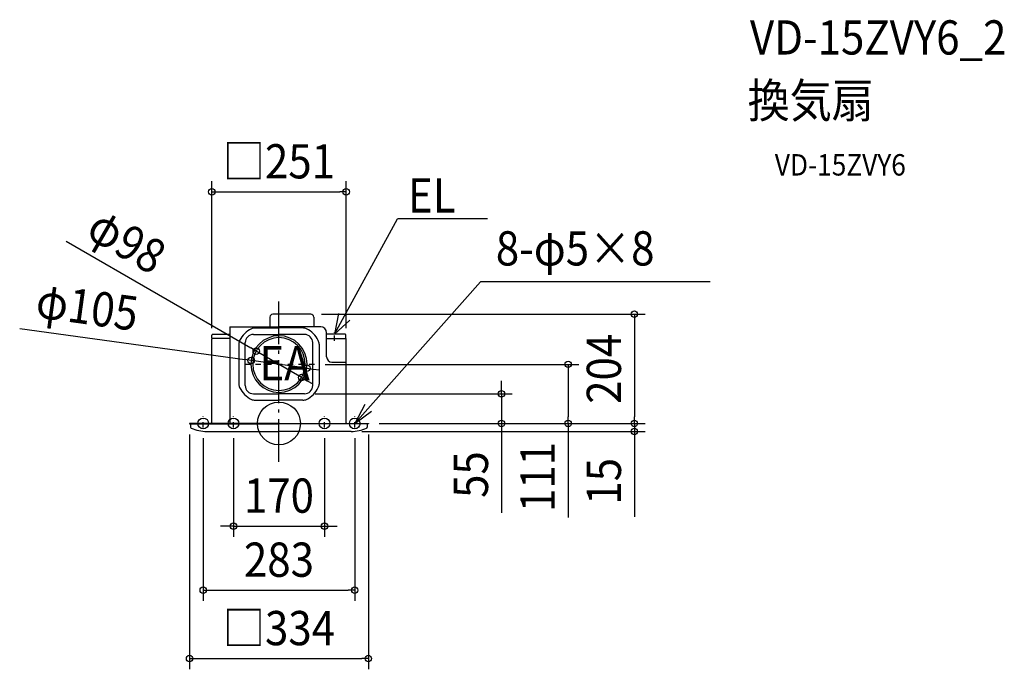
# Model space of a CAD drawing. Extents: x -484 to 1355, y -460 to 754.
import ezdxf
from ezdxf.enums import TextEntityAlignment as Align

# ---------------------------------------------------------------- set-up
doc = ezdxf.new("R2010")
doc.units = 0
doc.header["$LTSCALE"] = 20
doc.header["$PDMODE"] = 3
doc.header["$PDSIZE"] = -2
doc.linetypes.add('CENTER', pattern=[1, 0.5, -0.25, 0, -0.25])
doc.linetypes.add('DASHDOT', pattern=[5.5, 4, -0.6, 0.3, -0.6])
doc.layers.get('DEFPOINTS').update_dxf_attribs({"linetype": 'CONTINUOUS'})
for name, color, linetype in [('ARRANGE', 1, 'CONTINUOUS'), ('BASIS', 6, 'DASHDOT'), ('DETAIL', 5, 'CONTINUOUS'), ('ETC', 61, 'CONTINUOUS'), ('FIX', 11, 'CONTINUOUS'), ('NOTE', 4, 'CONTINUOUS'), ('OUTLINE', 3, 'CONTINUOUS'), ('SIZE', 30, 'CONTINUOUS')]:
    doc.layers.add(name, color=color, linetype=linetype)
doc.styles.get("Standard").update_dxf_attribs({"font": 'SIMPLEX.shx', "width": 0.9, "height": 64, "bigfont": 'BIGFONT.shx'})

msp = doc.modelspace()

# ---------------------------------------------------------------- linework, layer by layer
at = {"layer": 'ARRANGE', "color": 1, "linetype": 'CONTINUOUS'}
msp.add_circle((0, 0), 40, dxfattribs=at)
msp.add_point((0, 0), dxfattribs=at)
at = {"layer": 'BASIS', "color": 6, "linetype": 'DASHDOT'}
msp.add_line((0, -71.9), (0, 232.4), dxfattribs=at)
at = {"layer": 'DEFPOINTS', "color": 30, "linetype": 'CONTINUOUS'}
for p in [(125.5, 432.8), (59.5, 204.2), (59.5, 204.2), (-125.5, 158.1), (125.5, 158.1), (-42.4, 134.9), (-52, 117.6), (66.6, 110.4), (52, 103.2), (42.4, 85.9), (47.5, 55.4), (167, 0), (167, 0), (167, 0), (167, 0), (167, 0), (-167, -0.5), (-141.5, -7.7), (-85, -7.7), (85, -7.7), (135, -15), (141.5, -7.7), (167, -0.5), (415.6, 0), (540.2, 0), (664, 0), (664, -15), (85, -191.9), (141.5, -311.6), (167, -439.5)]:
    msp.add_point(p, dxfattribs=at)
at = {"layer": 'DETAIL', "color": 5, "linetype": 'CONTINUOUS'}
for p, q in [((59.5, 204.2), (-11.5, 204.2)), ((-17, 198.7), (-17, 180.6)), ((65, 198.7), (65, 180.6)), ((-123.9, 166.5), (-91.5, 166.5)), ((-91.5, 180.6), (0, 180.6)), ((-91.5, 180.6), (-91.5, 0)), ((-47.5, 166.4), (0, 166.4)), ((-44.9, 178.4), (0, 178.4)), ((77.5, 180.6), (0, 180.6)), ((44.9, 178.4), (0, 178.4)), ((47.5, 166.4), (0, 166.4)), ((89, 124.5), (89, 169.1)), ((123.9, 166.5), (89, 166.5)), ((-125.5, 1), (-125.5, 158.1)), ((-125.2, 159.8), (-125.2, 165.2)), ((-91.5, 158.5), (-125, 158.5)), ((-75, 148.3), (-75, 73.5)), ((-63, 70.9), (-63, 150.9)), ((63, 70.9), (63, 150.9)), ((75, 148.3), (75, 73.5)), ((89, 158.5), (125, 158.5)), ((125.2, 159.8), (125.2, 165.2)), ((125.5, 1), (125.5, 158.1)), ((99, 114.5), (125.5, 114.5)), ((-47.5, 55.4), (0, 55.4)), ((47.5, 55.4), (0, 55.4)), ((-44.9, 43.4), (0, 43.4)), ((44.9, 43.4), (0, 43.4)), ((-167, 0), (-167, -0.5)), ((0, 0), (-167, 0)), ((0, 0), (167, 0)), ((167, 0), (167, -0.5)), ((-167, -0.5), (0, -0.5)), ((-165, -1.5), (-165, -7)), ((-135, -15), (0, -15)), ((167, -0.5), (0, -0.5)), ((135, -15), (0, -15)), ((165, -1.5), (165, -7))]:
    msp.add_line(p, q, dxfattribs=at)
for centre, radius, start, end in [((-11.5, 198.7), 5.5, 90, 180), ((59.5, 198.7), 5.5, 0, 90), ((-123.9, 165.2), 1.25, 90, 180), ((-30, 133.4), 48.5, 116.4244, 153.5756), ((-47.5, 150.9), 15.5, 90, 180), ((-44.9, 163.4), 15, 90, 116.4244), ((44.9, 163.4), 15, 63.5756, 90), ((47.5, 150.9), 15.5, 0, 90), ((30, 133.4), 48.5, 26.4244, 63.5756), ((77.5, 169.1), 11.5, 0, 90), ((123.9, 165.2), 1.25, 0, 90), ((-125, 158.1), 0.45, 90, 180), ((-123.9, 159.8), 1.25, 180, 270), ((-60, 148.3), 15, 153.5756, 180), ((0.5, 110.9), 53, 90.5431, 269.4569), ((0.5, 110.9), 49.5, 90.52, 269.3988), ((-0.5, 110.9), 49.5, 270.6012, 89.48), ((-0.5, 110.9), 53, 270.5431, 89.4569), ((60, 148.3), 15, 0, 26.4244), ((123.9, 159.8), 1.25, 270, 0), ((125, 158.1), 0.45, 0, 90), ((99, 124.5), 10, 180, 270), ((-60, 73.5), 15, 180, 206.4244), ((-30, 88.4), 48.5, 206.4244, 243.5756), ((-47.5, 70.9), 15.5, 180, 270), ((47.5, 70.9), 15.5, 270, 0), ((30, 88.4), 48.5, 296.4244, 333.5756), ((60, 73.5), 15, 333.5756, 0), ((-44.9, 58.4), 15, 243.5756, 270), ((44.9, 58.4), 15, 270, 296.4244), ((-126.5, 1), 1, 270, 0), ((126.5, 1), 1, 180, 270), ((-166, -1.5), 1, 0, 90), ((-163, -7), 2, 180, 245.6837), ((-135, 55), 70, 245.6843, 270.0001), ((135, 55), 70, 269.9999, 294.3157), ((163, -7), 2, 294.3163, 0), ((166, -1.5), 1, 90, 180)]:
    msp.add_arc(centre, radius, start, end, dxfattribs=at)
at = {"layer": 'FIX', "color": 11, "linetype": 'CONTINUOUS'}
for centre in [(-141.5, 0), (-85, 0), (85, 0), (141.5, 0)]:
    msp.add_circle(centre, 10, dxfattribs=at)
at = {"layer": 'NOTE', "color": 4, "linetype": 'CONTINUOUS'}
for p, q in [((104, 166.5), (221.3, 382)), ((389.8, 382), (221.3, 382)), ((141.5, 0), (376.8, 264.8)), ((805.7, 264.8), (376.8, 264.8)), ((111.3, 205.7), (104, 166.5)), ((104, 166.5), (132.1, 193.1)), ((160.5, 35.2), (141.5, 0)), ((141.5, 0), (172.8, 22.7))]:
    msp.add_line(p, q, dxfattribs=at)
at = {"layer": 'NOTE', "color": 4, "linetype": 'CENTER'}
for p, q in [((104, 154.5), (104, 173.4)), ((66.6, 110.4), (-68.4, 110.4)), ((-141.5, -7.7), (-141.5, 12.9)), ((-85, -7.7), (-85, 12.9)), ((85, -7.7), (85, 12.9)), ((141.5, -7.7), (141.5, 12.9))]:
    msp.add_line(p, q, dxfattribs=at)
at = {"layer": 'OUTLINE', "color": 3, "linetype": 'CONTINUOUS'}
for p, q in [((59.5, 204.2), (-11.5, 204.2)), ((-17, 198.7), (-17, 180.6)), ((65, 198.7), (65, 180.6)), ((-123.9, 166.5), (-91.5, 166.5)), ((-91.5, 180.6), (-91.5, 166.5)), ((-91.5, 180.6), (-17, 180.6)), ((78.2, 180.6), (65, 180.6)), ((89, 166.5), (89, 169.1)), ((123.9, 166.5), (89, 166.5)), ((-125.5, 0), (-125.5, 158.1)), ((-125.2, 159.8), (-125.2, 165.2)), ((-123.9, 158.5), (-125, 158.5)), ((123.9, 158.5), (125, 158.5)), ((125.2, 159.8), (125.2, 165.2)), ((125.5, 0), (125.5, 158.1)), ((-167, 0), (-167, -0.5)), ((-125.5, 0), (-167, 0)), ((125.5, 0), (167, 0)), ((167, 0), (167, -0.5)), ((-167, -0.5), (-166, -0.5)), ((-165, -1.5), (-165, -7)), ((-135, -15), (0, -15)), ((135, -15), (0, -15)), ((165, -1.5), (165, -7)), ((167, -0.5), (166, -0.5))]:
    msp.add_line(p, q, dxfattribs=at)
for centre, radius, start, end in [((-11.5, 198.7), 5.5, 90, 180), ((59.5, 198.7), 5.5, 0, 90), ((-123.9, 165.2), 1.25, 90, 180), ((77.5, 169.1), 11.5, 0, 90), ((123.9, 165.2), 1.25, 0, 90), ((-125, 158.1), 0.45, 90, 180), ((-123.9, 159.8), 1.25, 180, 270), ((123.9, 159.8), 1.25, 270, 0), ((125, 158.1), 0.45, 0, 90), ((-166, -1.5), 1, 0, 90), ((-163, -7), 2, 180, 245.6837), ((-135, 55), 70, 245.6843, 270.0001), ((135, 55), 70, 269.9999, 294.3157), ((163, -7), 2, 294.3163, 0), ((166, -1.5), 1, 90, 180)]:
    msp.add_arc(centre, radius, start, end, dxfattribs=at)
at = {"layer": 'SIZE', "color": 30, "linetype": 'CONTINUOUS'}
for p, q in [((-125.5, 178.1), (-125.5, 452.8)), ((125.5, 178.1), (125.5, 452.8)), ((-125.5, 432.8), (-113.5, 432.8)), ((-113.5, 432.8), (113.5, 432.8)), ((125.5, 432.8), (113.5, 432.8)), ((-397.4, 340.4), (-52.8, 141)), ((79.5, 204.2), (684, 204.2)), ((664, 204.2), (664, 192.2)), ((664, 192.2), (664, 12)), ((-484.4, 177.2), (-63.9, 119.2)), ((-42.4, 134.9), (-52.8, 141)), ((42.4, 85.9), (-42.4, 134.9)), ((-52, 117.6), (-63.9, 119.2)), ((52, 103.2), (-52, 117.6)), ((86.6, 110.4), (560.2, 110.4)), ((540.2, 110.4), (540.2, 98.4)), ((52, 103.2), (63.9, 101.6)), ((63.9, 101.6), (75.8, 99.9)), ((540.2, 98.4), (540.2, 12)), ((42.4, 85.9), (52.8, 79.8)), ((52.8, 79.8), (63.2, 73.8)), ((415.6, 67.4), (415.6, 79.4)), ((67.5, 55.4), (435.6, 55.4)), ((415.6, 55.4), (415.6, 67.4)), ((415.6, 55.4), (415.6, 0)), ((187, 0), (560.2, 0)), ((187, 0), (435.6, 0)), ((187, 0), (684, 0)), ((540.2, 0), (540.2, 12)), ((664, 0), (664, 12)), ((155, -15), (684, -15)), ((415.6, 0), (415.6, -12)), ((415.6, -12), (415.6, -167.3)), ((540.2, 0), (540.2, -175.8)), ((664, 0), (664, -15)), ((664, -15), (664, -27)), ((-167, -20.5), (-167, -459.5)), ((-141.5, -27.7), (-141.5, -331.6)), ((-85, -27.7), (-85, -211.9)), ((85, -27.7), (85, -211.9)), ((141.5, -27.7), (141.5, -331.6)), ((167, -20.5), (167, -459.5)), ((664, -27), (664, -174.3)), ((-97, -191.9), (-109, -191.9)), ((-85, -191.9), (-97, -191.9)), ((-85, -191.9), (85, -191.9)), ((85, -191.9), (97, -191.9)), ((97, -191.9), (109, -191.9)), ((-141.5, -311.6), (-129.5, -311.6)), ((-129.5, -311.6), (129.5, -311.6)), ((141.5, -311.6), (129.5, -311.6)), ((-167, -439.5), (-155, -439.5)), ((-155, -439.5), (155, -439.5)), ((167, -439.5), (155, -439.5))]:
    msp.add_line(p, q, dxfattribs=at)
for centre in [(-125.5, 432.8), (125.5, 432.8), (664, 204.2), (-42.4, 134.9), (-52, 117.6), (540.2, 110.4), (52, 103.2), (42.4, 85.9), (415.6, 55.4), (415.6, 0), (540.2, 0), (664, 0), (664, -15), (-85, -191.9), (85, -191.9), (-141.5, -311.6), (141.5, -311.6), (-167, -439.5), (167, -439.5)]:
    msp.add_circle(centre, 6, dxfattribs=at)

# ---------------------------------------------------------------- texts
at = {"layer": 'ETC', "color": 61, "linetype": 'CONTINUOUS', "width": 0.9}
for s, height, p in [('VD-15ZVY6_2', 64, (879.9, 689.3)), ('換気扇', 64, (875.7, 571.4)), ('VD-15ZVY6', 40, (926.4, 463.2))]:
    msp.add_text(s, height=height, dxfattribs=at).set_placement(p)
at = {"layer": 'NOTE', "color": 4, "linetype": 'CONTINUOUS', "width": 0.9}
for s, p in [('EL', (241, 394.1)), ('8-φ5×8', (405.2, 295.1)), ('EA', (-36.4, 80.6))]:
    msp.add_text(s, height=64, dxfattribs=at).set_placement(p)
at = {"layer": 'SIZE', "color": 30, "linetype": 'CONTINUOUS', "width": 0.9}
for s, p in [('□251', (0, 457.8)), ('170', (0, -166.9)), ('283', (0, -286.6)), ('□334', (0, -414.5))]:
    msp.add_text(s, height=64, dxfattribs=at).set_placement(p, align=Align.CENTER)
for s, rotation, p in [('φ98', 329.9412, (-300.3, 313.1)), ('φ105', 352.147, (-362.5, 185.6)), ('204', 90, (639, 102.1)), ('111', 90, (515.2, -100.1)), ('55', 90, (390.6, -95.6)), ('15', 90, (639, -108.1))]:
    msp.add_text(s, height=64, rotation=rotation, dxfattribs=at).set_placement(p, align=Align.CENTER)

doc.saveas('drawing.dxf')
